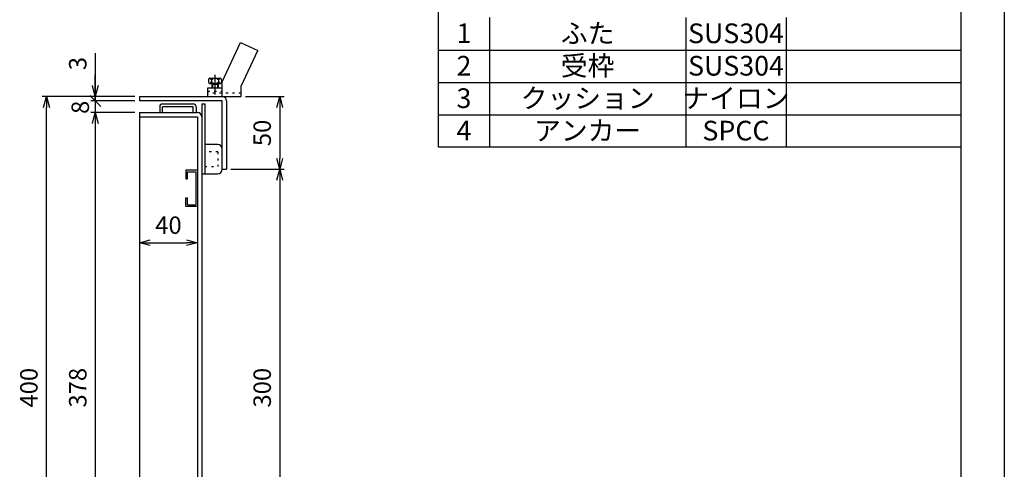
# Model space of a CAD drawing. Units: millimetres. Extents: x -834 to 8467, y -3639 to 1585.
# Drawn here: x 527 to 1204, y 800 to 1108 of the extents above; entities that cross this region are included whole.
import ezdxf

# ---------------------------------------------------------------- set-up
doc = ezdxf.new("R2010")
doc.units = ezdxf.units.MM
doc.header["$LTSCALE"] = 3
doc.linetypes.add('AM_ISO08W050', pattern=[18, 12, -1.5, 3, -1.5])
doc.linetypes.add('DOT', pattern=[1.5, 0.5, -1])
doc.layers.add('AM_7', color=4, linetype='AM_ISO08W050', lineweight=25)
doc.layers.add('AM_BOR', color=7, linetype='Continuous', lineweight=50)
doc.layers.add('M2-0', color=7, linetype='Continuous')
doc.styles.add('ACJISTS', font='isocp.shx', dxfattribs={"height": 1, "bigfont": 'extfont.shx'})
doc.styles.get("Standard").update_dxf_attribs({"font": 'ISOCP.SHX', "bigfont": 'EXTFONT.SHX'})
doc.dimstyles.new('IGS', dxfattribs={"dimscale": 3, "dimtxt": 4.5, "dimasz": 2.5, "dimexe": 1, "dimexo": 1, "dimgap": 1.5, "dimtad": 3, "dimdsep": 46, "dimtxsty": 'STANDARD', "dimblk": 'OPEN30', "dimcen": 0, "dimclrd": 256, "dimclre": 256, "dimclrt": 2, "dimadec": 0, "dimazin": 2, "dimtp": 0.1, "dimtm": 0.1, "dimtfac": 0.71, "dimtmove": 0, "dimatfit": 3, "dimldrblk": 'OPEN30', "dimfxl": 1, "dimlwd": -1, "dimlwe": -1, "dimarcsym": 0})

# ---------------------------------------------------------------- blocks, each defined once
blk = doc.blocks.new('IGS_A3')
blk.add_line((410, 287), (410, 10))
at = {"layer": 'AM_BOR', "color": 1, "lineweight": 25}
blk.add_line((420, 297), (420, 0), dxfattribs=at)
blk = doc.blocks.new('_Open30')
at = {"color": 0, "linetype": 'ByBlock', "lineweight": -2}
for p, q in [((-1, 0.268), (0, 0)), ((0, 0), (-1, -0.268)), ((0, 0), (-1, 0))]:
    blk.add_line(p, q, dxfattribs=at)
blk = doc.blocks.new('*D56')
at = {"layer": 'DEFPOINTS', "color": 0, "transparency": 16777216}
for p in [(579.07, 1052.64), (609.38, 1055.64), (609.38, 1052.64)]:
    blk.add_point(p, dxfattribs=at)
at = {"layer": 'M2-0', "color": 3, "transparency": 16777216}
for p, q in [((579.07, 1085.41), (579.07, 1055.64)), ((579.07, 1063.14), (579.07, 1070.64)), ((606.38, 1055.64), (576.07, 1055.64)), ((606.38, 1052.64), (576.07, 1052.64)), ((579.07, 1055.64), (579.07, 1052.64)), ((579.07, 1055.64), (579.07, 1052.64)), ((579.07, 1052.64), (579.07, 1045.14))]:
    blk.add_line(p, q, dxfattribs=at)
at = {"layer": 'M2-0', "color": 3, "transparency": 16777216, "xscale": 7.5, "yscale": 7.5, "zscale": 7.5, "rotation": 270}
blk.add_blockref('_Open30', (579.07, 1055.64), dxfattribs=at)
at = {"layer": 'M2-0', "color": 2, "transparency": 16777216, "insert": (568.57, 1078.26), "char_height": 12, "attachment_point": 5, "rotation": 90}
blk.add_mtext('3', dxfattribs=at)
blk = doc.blocks.new('_None')
blk = doc.blocks.new('_Oblique')
at = {"color": 0, "linetype": 'ByBlock', "lineweight": -2}
blk.add_line((-0.5, -0.5), (0.5, 0.5), dxfattribs=at)
blk = doc.blocks.new('*D57')
at = {"layer": 'DEFPOINTS', "color": 0, "transparency": 16777216}
for p in [(609.38, 1052.64), (579.07, 1044.64), (609.38, 1044.64)]:
    blk.add_point(p, dxfattribs=at)
at = {"layer": 'M2-0', "color": 3, "transparency": 16777216}
for p, q in [((579.07, 1052.64), (579.07, 1060.14)), ((606.38, 1052.64), (576.07, 1052.64)), ((579.07, 1052.64), (579.07, 1044.64)), ((606.38, 1044.64), (576.07, 1044.64)), ((579.07, 1037.14), (579.07, 1029.64))]:
    blk.add_line(p, q, dxfattribs=at)
at = {"layer": 'M2-0', "color": 3, "transparency": 16777216, "xscale": 7.5, "yscale": 7.5, "zscale": 7.5}
for name, p, rotation in [('_Oblique', (579.07, 1052.64), 270), ('_Open30', (579.07, 1044.64), 90)]:
    blk.add_blockref(name, p, dxfattribs=dict(at, rotation=rotation))
at = {"layer": 'M2-0', "color": 2, "transparency": 16777216, "insert": (570.29, 1048.22), "char_height": 12, "attachment_point": 5, "rotation": 90}
blk.add_mtext('8', dxfattribs=at)
blk = doc.blocks.new('*D58')
at = {"layer": 'DEFPOINTS', "color": 0, "transparency": 16777216}
for p in [(609.38, 1044.64), (579.07, 666.64), (609.38, 666.64)]:
    blk.add_point(p, dxfattribs=at)
at = {"layer": 'M2-0', "color": 3, "transparency": 16777216}
for p, q in [((606.38, 1044.64), (576.07, 1044.64)), ((579.07, 1037.14), (579.07, 674.14)), ((606.38, 666.64), (576.07, 666.64))]:
    blk.add_line(p, q, dxfattribs=at)
at = {"layer": 'M2-0', "color": 3, "transparency": 16777216, "xscale": 7.5, "yscale": 7.5, "zscale": 7.5}
for p, rotation in [((579.07, 1044.64), 90), ((579.07, 666.64), 270)]:
    blk.add_blockref('_Open30', p, dxfattribs=dict(at, rotation=rotation))
at = {"layer": 'M2-0', "color": 2, "transparency": 16777216, "insert": (568.57, 855.64), "char_height": 12, "attachment_point": 5, "rotation": 90}
blk.add_mtext('378', dxfattribs=at)
blk = doc.blocks.new('*D61')
at = {"layer": 'DEFPOINTS', "color": 0, "transparency": 16777216}
for p in [(545.47, 1055.64), (609.38, 1055.64), (609.38, 655.64)]:
    blk.add_point(p, dxfattribs=at)
at = {"layer": 'M2-0', "color": 3, "transparency": 16777216}
for p, q in [((606.38, 1055.64), (542.47, 1055.64)), ((545.47, 663.14), (545.47, 1048.14)), ((606.38, 655.64), (542.47, 655.64))]:
    blk.add_line(p, q, dxfattribs=at)
at = {"layer": 'M2-0', "color": 3, "transparency": 16777216, "xscale": 7.5, "yscale": 7.5, "zscale": 7.5}
for p, rotation in [((545.47, 1055.64), 90), ((545.47, 655.64), 270)]:
    blk.add_blockref('_Open30', p, dxfattribs=dict(at, rotation=rotation))
at = {"layer": 'M2-0', "color": 2, "transparency": 16777216, "insert": (534.97, 855.64), "char_height": 12, "attachment_point": 5, "rotation": 90}
blk.add_mtext('400', dxfattribs=at)
blk = doc.blocks.new('*D62')
at = {"layer": 'DEFPOINTS', "color": 0, "transparency": 16777216}
for p in [(679.38, 1055.64), (669.38, 1005.64), (705.89, 1005.64)]:
    blk.add_point(p, dxfattribs=at)
at = {"layer": 'M2-0', "color": 3, "transparency": 16777216}
for p, q in [((682.38, 1055.64), (708.89, 1055.64)), ((705.89, 1048.14), (705.89, 1013.14)), ((672.38, 1005.64), (708.89, 1005.64))]:
    blk.add_line(p, q, dxfattribs=at)
at = {"layer": 'M2-0', "color": 3, "transparency": 16777216, "xscale": 7.5, "yscale": 7.5, "zscale": 7.5}
for p, rotation in [((705.89, 1055.64), 90), ((705.89, 1005.64), 270)]:
    blk.add_blockref('_Open30', p, dxfattribs=dict(at, rotation=rotation))
at = {"layer": 'M2-0', "color": 2, "transparency": 16777216, "insert": (695.39, 1030.64), "char_height": 12, "attachment_point": 5, "rotation": 90}
blk.add_mtext('50', dxfattribs=at)
blk = doc.blocks.new('*D63')
at = {"layer": 'DEFPOINTS', "color": 0, "transparency": 16777216}
for p in [(669.38, 1005.64), (669.38, 705.64), (705.89, 705.64)]:
    blk.add_point(p, dxfattribs=at)
at = {"layer": 'M2-0', "color": 3, "transparency": 16777216}
for p, q in [((672.38, 1005.64), (708.89, 1005.64)), ((705.89, 998.14), (705.89, 713.14)), ((672.38, 705.64), (708.89, 705.64))]:
    blk.add_line(p, q, dxfattribs=at)
at = {"layer": 'M2-0', "color": 3, "transparency": 16777216, "xscale": 7.5, "yscale": 7.5, "zscale": 7.5}
for p, rotation in [((705.89, 1005.64), 90), ((705.89, 705.64), 270)]:
    blk.add_blockref('_Open30', p, dxfattribs=dict(at, rotation=rotation))
at = {"layer": 'M2-0', "color": 2, "transparency": 16777216, "insert": (695.39, 855.64), "char_height": 12, "attachment_point": 5, "rotation": 90}
blk.add_mtext('300', dxfattribs=at)
blk = doc.blocks.new('*D69')
at = {"layer": 'DEFPOINTS', "color": 0, "transparency": 16777216}
for p in [(609.38, 1044.64), (649.38, 1041.64), (649.38, 955.23)]:
    blk.add_point(p, dxfattribs=at)
at = {"layer": 'M2-0', "color": 3, "transparency": 16777216}
for p, q in [((609.38, 1041.64), (609.38, 952.23)), ((649.38, 1038.64), (649.38, 952.23)), ((616.88, 955.23), (641.88, 955.23))]:
    blk.add_line(p, q, dxfattribs=at)
at = {"layer": 'M2-0', "color": 3, "transparency": 16777216, "xscale": 7.5, "yscale": 7.5, "zscale": 7.5, "rotation": 180}
blk.add_blockref('_Open30', (609.38, 955.23), dxfattribs=at)
at = {"layer": 'M2-0', "color": 3, "transparency": 16777216, "xscale": 7.5, "yscale": 7.5, "zscale": 7.5}
blk.add_blockref('_Open30', (649.38, 955.23), dxfattribs=at)
at = {"layer": 'M2-0', "color": 2, "transparency": 16777216, "insert": (629.38, 965.73), "char_height": 12, "attachment_point": 5}
blk.add_mtext('40', dxfattribs=at)

msp = doc.modelspace()

# ---------------------------------------------------------------- linework, layer by layer
at = {"color": 7}
for p, q in [((814.999, 1020.756), (814.999, 1132.131)), ((1174.099, 1132.131), (1174.099, 1020.756)), ((1174.099, 1020.756), (814.999, 1020.756))]:
    msp.add_line(p, q, dxfattribs=at)
at = {"color": 1}
for p, q in [((850.099, 1109.856), (850.099, 1087.581)), ((985.099, 1109.856), (985.099, 1087.581)), ((1054.099, 1109.856), (1054.099, 1087.581)), ((814.999, 1087.581), (1174.099, 1087.581)), ((850.099, 1087.581), (850.099, 1065.306)), ((985.099, 1087.581), (985.099, 1065.306)), ((1054.099, 1087.581), (1054.099, 1065.306)), ((814.999, 1065.306), (1174.099, 1065.306)), ((850.099, 1065.306), (850.099, 1043.031)), ((985.099, 1065.306), (985.099, 1043.031)), ((1054.099, 1065.306), (1054.099, 1043.031)), ((814.999, 1043.031), (1174.099, 1043.031)), ((850.099, 1043.031), (850.099, 1020.756)), ((985.099, 1043.031), (985.099, 1020.756)), ((1054.099, 1043.031), (1054.099, 1020.756))]:
    msp.add_line(p, q, dxfattribs=at)
at = {"layer": 'AM_7'}
msp.add_line((661.377, 1070.451), (661.377, 1057.066), dxfattribs=at)
at = {"layer": 'M2-0', "color": 7, "linetype": 'Continuous'}
for p, q in [((666.377, 1065.642), (678.967, 1092.642)), ((678.967, 1092.642), (690.749, 1087.148)), ((679.377, 1062.76), (690.749, 1087.148)), ((656.877, 1067.142), (656.877, 1065.642)), ((657.877, 1068.142), (664.877, 1068.142)), ((657.877, 1064.642), (664.877, 1064.642)), ((658.877, 1067.142), (658.877, 1065.642)), ((659.127, 1064.142), (659.127, 1061.642)), ((659.127, 1064.142), (663.627, 1064.142)), ((659.627, 1064.642), (659.627, 1061.642)), ((663.127, 1064.642), (663.127, 1061.642)), ((663.627, 1064.142), (663.627, 1061.642)), ((663.877, 1067.142), (663.877, 1065.642)), ((665.877, 1067.142), (665.877, 1065.642)), ((666.377, 1055.642), (666.377, 1065.642)), ((656.377, 1061.642), (666.377, 1061.642)), ((656.377, 1055.642), (656.377, 1061.642)), ((679.377, 1055.642), (679.377, 1062.76)), ((609.377, 1055.642), (666.377, 1055.642)), ((609.377, 1055.642), (609.377, 1052.642)), ((666.377, 1052.642), (609.377, 1052.642)), ((625.377, 1050.642), (646.377, 1050.642)), ((652.377, 1050.642), (654.377, 1050.642)), ((652.377, 1050.642), (652.377, 660.642)), ((654.377, 1050.642), (654.377, 1002.642)), ((656.377, 1055.642), (679.377, 1055.642)), ((666.377, 1005.642), (666.377, 1052.642)), ((669.377, 1052.642), (669.377, 1005.642)), ((609.377, 1044.642), (609.377, 666.642)), ((609.377, 1044.642), (649.377, 1044.642)), ((623.377, 1048.642), (623.377, 1044.642)), ((625.377, 1044.642), (625.377, 1048.642)), ((646.377, 1048.642), (625.377, 1048.642)), ((646.377, 1044.642), (646.377, 1048.642)), ((648.377, 1048.642), (648.377, 1044.642)), ((609.377, 1041.642), (649.377, 1041.642)), ((649.377, 1041.642), (649.377, 669.642)), ((663.377, 1022.642), (654.377, 1022.642)), ((649.377, 1005.142), (641.377, 1005.142)), ((641.377, 1005.142), (641.377, 999.142)), ((642.577, 999.142), (642.577, 1003.942)), ((642.577, 1003.942), (648.177, 1003.942)), ((648.177, 1003.942), (648.177, 981.342)), ((652.377, 1002.642), (663.377, 1002.642)), ((666.377, 1005.642), (669.377, 1005.642)), ((641.377, 999.142), (642.577, 999.142)), ((641.377, 980.142), (641.377, 986.142)), ((641.377, 986.142), (642.577, 986.142)), ((642.577, 981.342), (642.577, 986.142)), ((649.377, 980.142), (641.377, 980.142)), ((642.577, 981.342), (648.177, 981.342))]:
    msp.add_line(p, q, dxfattribs=at)
at = {"layer": 'M2-0', "color": 2, "linetype": 'DOT'}
for p, q in [((656.377, 1059.342), (666.377, 1059.342)), ((679.377, 1057.942), (656.377, 1057.942)), ((663.377, 1017.642), (654.377, 1017.642)), ((663.377, 1017.642), (663.377, 1007.642)), ((654.377, 1007.642), (663.377, 1007.642))]:
    msp.add_line(p, q, dxfattribs=at)
at = {"layer": 'M2-0', "color": 7, "linetype": 'Continuous'}
for centre, radius, start, end in [((657.877, 1067.142), 1, 0, 180), ((657.877, 1065.642), 1, 180, 0), ((661.377, 1064.517), 3.625, 46.397171, 133.602814), ((661.377, 1068.267), 3.625, 226.397171, 313.602814), ((664.877, 1067.142), 1, 0, 180), ((664.877, 1065.642), 1, 180, 0), ((625.377, 1048.642), 2, 90, 180), ((646.377, 1048.642), 2, 0, 90), ((666.377, 1052.642), 3, 0, 90), ((649.377, 1041.642), 3, 0, 90), ((663.377, 1019.642), 3, 0, 90), ((663.377, 1005.642), 3, 270, 0)]:
    msp.add_arc(centre, radius, start, end, dxfattribs=at)

# ---------------------------------------------------------------- block references
at = {"lineweight": 0, "xscale": 3, "yscale": 3, "zscale": 3}
msp.add_blockref('IGS_A3', (-55.901, 271.131), dxfattribs=at)

# ---------------------------------------------------------------- texts
at = {"color": 7, "char_height": 13.5, "attachment_point": 2, "style": 'ACJISTS'}
for s, insert, width in [('1', (832.549, 1105.806), 29.7), ('ふた', (917.599, 1105.806), 129.6), ('SUS304', (1019.599, 1105.806), 63.6), ('2', (832.549, 1083.531), 29.7), ('受枠', (917.599, 1083.531), 129.6), ('SUS304', (1019.599, 1083.531), 63.6), ('3', (832.549, 1061.256), 29.7), ('クッション', (917.599, 1061.256), 129.6), ('ナイロン', (1019.599, 1061.256), 63.6), ('4', (832.549, 1038.981), 29.7), ('アンカー', (917.599, 1038.981), 129.6), ('SPCC', (1019.599, 1038.981), 63.6)]:
    msp.add_mtext(s, dxfattribs=dict(at, insert=insert, width=width))

# ---------------------------------------------------------------- dimensions: what is measured, and where the dimension line sits
at = {"layer": 'M2-0'}
for base, p1, p2, override, picture, middle in [((579.073, 1052.642), (609.377, 1055.642), (609.377, 1052.642), {"dimscale": 3, "dimtxt": 4, "dimblk1": 'Open30', "dimblk2": 'None', "dimsah": 1, "dimclrd": 3, "dimclre": 3, "dimtmove": 1}, '*D56', (581.475, 1078.26)), ((579.073, 1044.642), (609.377, 1052.642), (609.377, 1044.642), {"dimscale": 3, "dimtxt": 4, "dimblk1": 'Oblique', "dimblk2": 'Open30', "dimsah": 1, "dimclrd": 3, "dimclre": 3, "dimtmove": 1}, '*D57', (580.792, 1048.223))]:
    dim = msp.add_linear_dim(base=base, p1=p1, p2=p2, angle=90, dimstyle='IGS', override=override, dxfattribs=at)
    dim.commit()
    dim.dimension.update_dxf_attribs({"geometry": picture, "text_midpoint": middle, "dimtype": 160})
for base, p1, p2, angle, picture, middle in [((545.472, 1055.642), (609.377, 655.642), (609.377, 1055.642), 270, '*D61', (534.972, 855.642)), ((705.892, 1005.642), (679.377, 1055.642), (669.377, 1005.642), 90, '*D62', (695.392, 1030.642)), ((579.073, 666.642), (609.377, 1044.642), (609.377, 666.642), 90, '*D58', (568.573, 855.642)), ((649.377, 955.225), (609.377, 1044.642), (649.377, 1041.642), 180, '*D69', (629.377, 965.725)), ((705.892, 705.642), (669.377, 1005.642), (669.377, 705.642), 90, '*D63', (695.392, 855.642))]:
    dim = msp.add_linear_dim(base=base, p1=p1, p2=p2, angle=angle, dimstyle='IGS', override={"dimscale": 3, "dimtxt": 4, "dimlfac": 1, "dimclrd": 3, "dimclre": 3}, dxfattribs=at)
    dim.commit()
    dim.dimension.update_dxf_attribs({"geometry": picture, "text_midpoint": middle})

doc.saveas('drawing.dxf')
